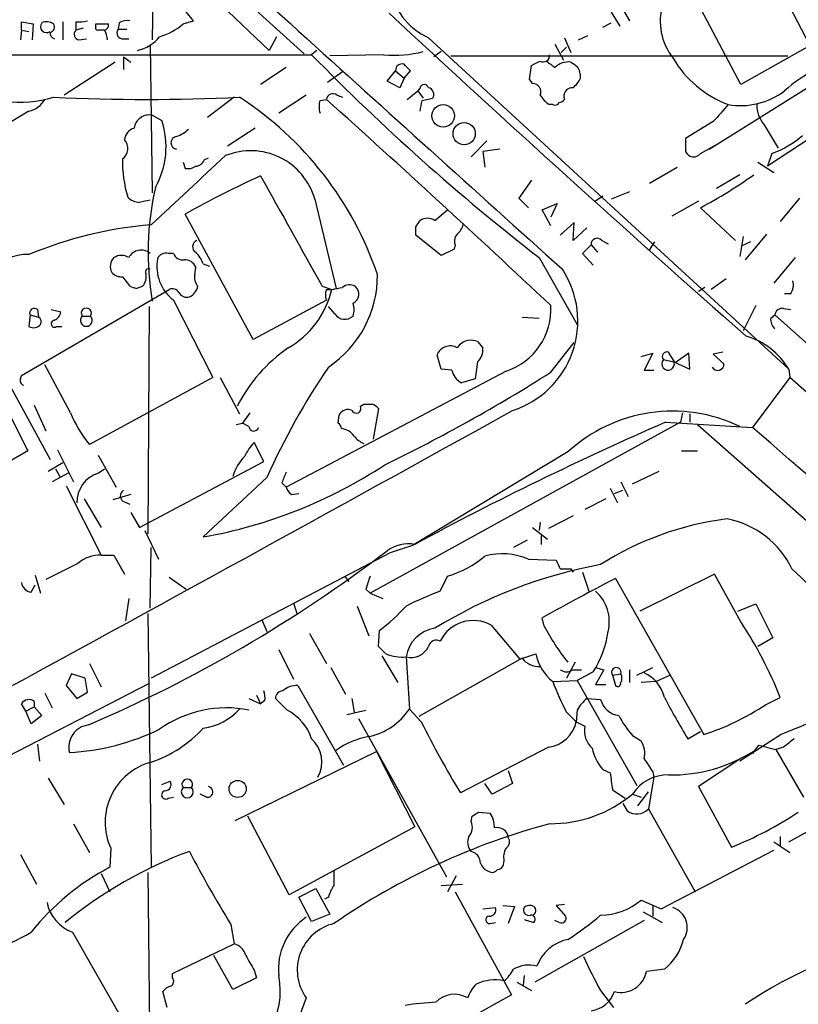
# Model space of a CAD drawing. Extents: x 0 to 1047, y 3549 to 4436.
# Drawn here: x 525 to 587, y 4086 to 4164 of the extents above; entities that cross this region are included whole.
import ezdxf

# ---------------------------------------------------------------- set-up
doc = ezdxf.new("R2010")
doc.units = 0
doc.header["$MEASUREMENT"] = 0
doc.layers.add('MAIN', color=5, linetype='CONTINUOUS')

msp = doc.modelspace()

# ---------------------------------------------------------------- linework, layer by layer
at = {"layer": 'MAIN'}
for p, q in [((519.7687, 4186.4261), (547.5393, 4161.2801)), ((584.0307, 4169.2388), (588.1793, 4161.2801)), ((535.5167, 4167.0375), (535.432, 4162.3808)), ((582.3373, 4158.8248), (578.358, 4166.3601)), ((538.734, 4163.9048), (537.464, 4165.4288)), ((540.9353, 4165.1748), (544.7453, 4161.5341)), ((572.008, 4164.5821), (572.6853, 4163.4815)), ((572.77, 4165.0901), (573.4473, 4163.9048)), ((525.018, 4163.1428), (525.018, 4163.8201)), ((525.018, 4163.8201), (525.9493, 4163.6508)), ((528.32, 4163.8201), (528.32, 4162.3808)), ((529.336, 4163.8201), (529.336, 4163.1428)), ((532.8073, 4163.7355), (532.7227, 4163.2275)), ((537.8873, 4163.6508), (538.734, 4163.9048)), ((571.3307, 4163.3968), (572.008, 4163.7355)), ((525.018, 4163.1428), (524.9333, 4162.3808)), ((525.018, 4163.1428), (525.6107, 4163.0581)), ((525.9493, 4163.6508), (525.8647, 4162.3808)), ((529.9287, 4163.3121), (529.336, 4163.1428)), ((530.9447, 4163.4815), (530.9447, 4163.6508)), ((530.9447, 4163.6508), (531.9607, 4163.6508)), ((532.7227, 4163.2275), (533.4, 4163.2275)), ((529.59, 4162.3808), (530.1827, 4162.4655)), ((533.146, 4162.4655), (533.5693, 4162.4655)), ((545.338, 4162.6348), (544.7453, 4161.5341)), ((557.4453, 4162.5501), (586.1473, 4136.1341)), ((568.2827, 4162.5501), (568.7907, 4161.3648)), ((569.3833, 4162.3808), (570.1453, 4162.7195)), ((588.9413, 4162.5501), (582.3373, 4158.8248)), ((535.2627, 4161.9575), (535.432, 4150.1888)), ((548.5553, 4161.5341), (548.132, 4161.1955)), ((558.4613, 4161.4495), (557.8687, 4161.0261)), ((567.5207, 4162.0421), (568.198, 4160.7721)), ((568.0287, 4161.3648), (568.452, 4161.7881)), ((515.874, 4161.1955), (548.132, 4161.1955)), ((532.4687, 4160.6028), (528.4047, 4157.9781)), ((533.146, 4161.0261), (533.7387, 4160.6028)), ((533.146, 4161.0261), (533.146, 4160.0101)), ((553.8893, 4161.1955), (549.5713, 4161.1108)), ((559.2233, 4161.1108), (586.0627, 4161.1108)), ((546.1, 4160.1795), (544.068, 4158.8248)), ((550.5873, 4159.8408), (549.402, 4158.9941)), ((554.1433, 4159.0788), (554.8207, 4159.9255)), ((554.8207, 4159.9255), (555.498, 4159.3328)), ((555.498, 4159.3328), (556.006, 4159.9255)), ((565.4887, 4159.2481), (565.658, 4160.3488)), ((555.1593, 4158.5708), (554.1433, 4159.0788)), ((555.498, 4159.3328), (555.1593, 4158.5708)), ((565.7427, 4158.9095), (565.4887, 4159.2481)), ((555.752, 4157.6395), (556.5987, 4158.3168)), ((556.768, 4158.5708), (556.5987, 4158.3168)), ((556.5987, 4158.3168), (557.022, 4157.7241)), ((579.7973, 4153.6601), (588.1793, 4158.9095)), ((541.9513, 4157.8088), (539.8347, 4156.2001)), ((547.7087, 4157.9781), (545.5073, 4156.5388)), ((548.8093, 4157.5548), (549.3173, 4157.6395)), ((550.164, 4157.9781), (550.5873, 4157.8088)), ((556.9373, 4157.5548), (557.784, 4157.7241)), ((525.6107, 4156.7081), (523.6633, 4155.5228)), ((567.3513, 4157.2161), (567.0973, 4157.2161)), ((591.1427, 4156.7081), (584.454, 4152.3055)), ((535.432, 4156.3695), (536.194, 4155.9461)), ((580.136, 4155.8615), (577.9347, 4154.5068)), ((543.6447, 4155.3535), (541.4433, 4153.9141)), ((584.2, 4155.6075), (585.3007, 4153.7448)), ((562.102, 4154.3375), (560.832, 4153.0675)), ((577.9347, 4154.5068), (577.9347, 4153.4908)), ((563.118, 4153.6601), (561.7633, 4153.4908)), ((561.7633, 4153.4908), (561.9327, 4152.2208)), ((579.12, 4153.3215), (580.644, 4154.1681)), ((539.5807, 4152.8135), (539.9193, 4152.9828)), ((584.7927, 4153.3215), (584.454, 4152.3055)), ((537.8873, 4152.6441), (538.0567, 4152.1361)), ((575.056, 4150.9508), (577.2573, 4152.2208)), ((583.692, 4152.6441), (584.962, 4151.7975)), ((565.658, 4151.2048), (564.642, 4149.7655)), ((582.2527, 4151.6281), (580.39, 4150.5275)), ((548.386, 4149.6808), (550.0793, 4142.5688)), ((564.642, 4149.7655), (565.404, 4149.0035)), ((571.3307, 4149.9348), (570.738, 4149.5115)), ((573.4473, 4150.2735), (572.008, 4149.6808)), ((586.994, 4149.7655), (585.47, 4147.9028)), ((557.9533, 4147.9875), (558.9693, 4148.8341)), ((566.5047, 4148.8341), (567.69, 4149.3421)), ((567.182, 4147.5641), (566.5047, 4148.8341)), ((567.69, 4149.3421), (567.182, 4148.2415)), ((578.9507, 4149.5115), (576.834, 4148.3261)), ((579.12, 4149.0035), (581.914, 4146.3788)), ((543.4753, 4138.5048), (538.0567, 4148.4955)), ((556.4293, 4147.4795), (556.768, 4147.9875)), ((569.0447, 4147.8181), (567.944, 4146.8021)), ((568.96, 4146.3788), (569.0447, 4147.8181)), ((570.0607, 4147.3948), (568.96, 4146.3788)), ((558.4613, 4145.1935), (556.4293, 4146.8021)), ((582.5067, 4146.7175), (582.2527, 4145.1088)), ((584.3693, 4146.8868), (582.676, 4144.8548)), ((559.4773, 4145.7015), (558.4613, 4145.1935)), ((559.562, 4146.0401), (559.4773, 4145.7015)), ((570.3993, 4146.0401), (569.722, 4145.3628)), ((570.3993, 4146.0401), (570.9073, 4145.4475)), ((571.246, 4146.3788), (571.754, 4146.1248)), ((575.056, 4145.6168), (575.4793, 4146.2941)), ((583.0993, 4146.2941), (582.422, 4145.9555)), ((537.1253, 4145.3628), (536.702, 4145.3628)), ((566.2507, 4145.0241), (569.2987, 4139.6901)), ((569.722, 4145.3628), (570.5687, 4144.4315)), ((586.6553, 4145.0241), (584.962, 4142.9921)), ((538.8187, 4143.6695), (538.9033, 4144.2621)), ((539.496, 4144.5161), (540.004, 4144.3468)), ((533.0613, 4143.5001), (533.654, 4142.7381)), ((581.152, 4143.3308), (579.9667, 4142.4841)), ((534.162, 4142.5688), (534.67, 4142.7381)), ((548.9787, 4142.7381), (549.7407, 4142.4841)), ((579.4587, 4142.6535), (578.9507, 4142.3148)), ((525.018, 4135.6261), (536.7867, 4142.4841)), ((586.3167, 4142.1455), (585.8087, 4142.1455)), ((535.178, 4141.1295), (535.0933, 4123.0108)), ((537.1253, 4141.6375), (540.258, 4135.4568)), ((549.3173, 4141.6375), (543.4753, 4138.5048)), ((549.9947, 4140.5368), (549.4867, 4141.1295)), ((583.5227, 4141.2141), (582.5067, 4139.1821)), ((585.724, 4140.9601), (586.3167, 4140.8755)), ((525.6953, 4140.4521), (525.6107, 4139.5208)), ((525.6953, 4140.4521), (526.3727, 4140.2828)), ((526.288, 4140.8755), (526.3727, 4140.2828)), ((527.3887, 4140.8755), (528.1507, 4140.7061)), ((529.844, 4140.3675), (530.5213, 4140.3675)), ((564.896, 4140.2828), (566.2507, 4140.1981)), ((584.708, 4140.1981), (585.0467, 4140.4521)), ((585.0467, 4140.4521), (597.3233, 4129.4455)), ((527.812, 4139.5208), (528.2353, 4139.5208)), ((561.34, 4138.3355), (561.7633, 4137.8275)), ((567.182, 4135.8801), (569.0447, 4138.2508)), ((558.4613, 4136.1341), (558.1227, 4137.2348)), ((574.3787, 4137.1501), (575.31, 4137.4041)), ((575.31, 4137.4041), (574.6327, 4136.0495)), ((577.088, 4136.6421), (576.58, 4137.4888)), ((578.1887, 4137.4041), (577.088, 4136.6421)), ((578.2733, 4136.1341), (578.1887, 4137.4041)), ((580.898, 4137.4888), (580.136, 4137.3195)), ((580.136, 4137.3195), (580.9827, 4136.5575)), ((522.9013, 4136.9808), (527.304, 4128.9375)), ((528.9127, 4132.6628), (526.8807, 4136.4728)), ((561.34, 4136.7268), (561.1707, 4135.3721)), ((576.1567, 4136.8961), (577.0033, 4136.7268)), ((577.0033, 4136.7268), (578.2733, 4136.1341)), ((524.9333, 4135.3721), (525.018, 4135.6261)), ((540.258, 4135.4568), (530.4367, 4130.1228)), ((540.8507, 4135.4568), (542.3747, 4132.5781)), ((563.626, 4135.9648), (546.1, 4126.7361)), ((559.308, 4136.0495), (558.4613, 4136.1341)), ((574.6327, 4136.0495), (575.3947, 4136.0495)), ((586.232, 4135.4568), (583.2687, 4131.4775)), ((586.1473, 4136.1341), (586.232, 4135.4568)), ((613.7487, 4111.0728), (586.232, 4135.4568)), ((561.1707, 4135.3721), (560.07, 4135.0335)), ((523.4093, 4133.8481), (525.526, 4129.6148)), ((526.034, 4133.2555), (526.9653, 4131.2235)), ((552.0267, 4133.1708), (552.2807, 4133.3401)), ((543.2213, 4132.6628), (542.6287, 4131.8161)), ((550.2487, 4131.8161), (550.3333, 4132.4935)), ((553.466, 4133.0015), (553.0427, 4130.5461)), ((577.6807, 4132.6628), (577.5113, 4131.9008)), ((578.2733, 4132.5781), (578.2733, 4131.9008)), ((542.1207, 4131.7315), (542.6287, 4131.8161)), ((543.1367, 4131.5621), (542.6287, 4131.8161)), ((577.5113, 4131.9008), (552.7887, 4118.2695)), ((576.326, 4131.9008), (583.2687, 4131.4775)), ((578.866, 4131.7315), (594.868, 4117.5921)), ((544.322, 4128.7681), (543.56, 4130.2921)), ((525.526, 4129.6148), (522.732, 4128.0061)), ((527.8967, 4129.6995), (529.1667, 4127.1595)), ((531.114, 4129.2761), (532.5533, 4126.7361)), ((568.5367, 4129.5301), (556.1753, 4122.0795)), ((577.596, 4129.6148), (578.866, 4129.6148)), ((527.1347, 4128.0061), (528.32, 4128.6835)), ((534.416, 4123.5188), (544.322, 4128.7681)), ((528.7433, 4127.8368), (527.4733, 4127.1595)), ((527.7273, 4128.1755), (528.066, 4127.5828)), ((531.114, 4127.8368), (531.622, 4128.1755)), ((573.7013, 4126.9901), (575.818, 4128.0061)), ((528.574, 4126.8208), (531.368, 4121.3175)), ((544.576, 4127.4981), (539.496, 4122.7568)), ((545.7613, 4127.0748), (546.1, 4126.7361)), ((572.77, 4127.1595), (573.3627, 4125.9741)), ((533.7387, 4126.1435), (532.2993, 4125.7201)), ((546.5233, 4126.1435), (547.116, 4126.2281)), ((571.9233, 4126.6515), (572.516, 4125.4661)), ((572.262, 4126.2281), (572.9393, 4126.4821)), ((530.0133, 4125.8048), (531.368, 4123.5188)), ((533.2307, 4125.5508), (533.654, 4125.3815)), ((571.5847, 4125.8048), (569.8913, 4124.9581)), ((533.7387, 4124.7041), (534.416, 4123.5188)), ((568.96, 4124.4501), (567.0127, 4123.4341)), ((566.3353, 4123.9421), (566.2507, 4123.2648)), ((534.8393, 4123.2648), (535.94, 4120.9788)), ((565.7427, 4123.5188), (566.928, 4122.5875)), ((565.3193, 4122.5028), (564.2187, 4121.9101)), ((566.42, 4122.8415), (566.42, 4122.1641)), ((532.384, 4121.3175), (533.2307, 4119.7935)), ((535.2627, 4117.0841), (535.3473, 4121.9101)), ((554.3973, 4121.4868), (535.3473, 4111.4961)), ((556.1753, 4122.0795), (554.3973, 4121.4868)), ((529.5053, 4120.6401), (526.9653, 4119.3701)), ((565.404, 4120.9788), (567.6053, 4120.8941)), ((568.7907, 4120.2168), (568.96, 4119.9628)), ((569.722, 4119.9628), (570.23, 4118.4388)), ((580.2207, 4119.7935), (574.294, 4116.8301)), ((582.3373, 4115.9835), (580.2207, 4119.7935)), ((525.78, 4118.3541), (526.1187, 4118.9468)), ((526.1187, 4119.7088), (526.542, 4118.2695)), ((536.7867, 4119.5395), (538.1413, 4118.6081)), ((550.7567, 4119.6241), (551.0953, 4119.2008)), ((558.3767, 4118.4388), (558.9693, 4119.6241)), ((572.3467, 4119.4548), (579.374, 4107.0088)), ((552.45, 4118.6081), (552.7887, 4118.2695)), ((552.7887, 4118.2695), (553.8047, 4117.8461)), ((533.5693, 4117.8461), (533.3153, 4116.0681)), ((546.6927, 4117.5075), (546.9467, 4116.6608)), ((582.0833, 4116.8301), (583.5227, 4117.4228)), ((583.5227, 4117.4228), (584.8773, 4114.7135)), ((535.0933, 4116.6608), (535.3473, 4096.4255)), ((551.7727, 4117.2535), (552.704, 4114.8828)), ((544.1527, 4116.1528), (544.576, 4115.2215)), ((566.674, 4115.6448), (566.5047, 4116.3221)), ((547.9627, 4115.0521), (549.3173, 4112.6815)), ((553.466, 4114.0361), (553.5507, 4115.3061)), ((562.4407, 4115.7295), (564.7267, 4113.0201)), ((584.8773, 4114.7135), (583.692, 4114.0361)), ((545.5073, 4113.7821), (546.6927, 4111.4115)), ((554.0587, 4113.4435), (553.466, 4114.0361)), ((530.4367, 4112.6815), (531.368, 4110.8188)), ((553.72, 4113.2741), (554.99, 4111.1575)), ((555.6673, 4113.1895), (555.9213, 4109.0408)), ((564.896, 4113.1048), (556.6833, 4108.4481)), ((564.7267, 4113.0201), (565.9967, 4113.4435)), ((569.1293, 4112.7661), (568.452, 4111.4961)), ((549.656, 4112.3428), (550.8413, 4110.2261)), ((568.96, 4112.1735), (569.6373, 4112.1735)), ((570.5687, 4112.0041), (569.2987, 4111.3268)), ((570.738, 4112.3428), (571.4153, 4112.1735)), ((571.4153, 4112.1735), (570.738, 4110.9881)), ((573.4473, 4112.1735), (573.4473, 4111.1575)), ((574.04, 4111.7501), (575.31, 4112.3428)), ((528.9973, 4111.8348), (528.574, 4110.9035)), ((530.098, 4111.4961), (528.9973, 4111.8348)), ((530.2673, 4110.3955), (530.098, 4111.4961)), ((567.3513, 4111.2421), (569.2987, 4111.3268)), ((569.2987, 4111.3268), (574.04, 4102.9448)), ((572.0927, 4111.7501), (572.77, 4111.8348)), ((572.0927, 4111.7501), (572.3467, 4110.9035)), ((575.564, 4111.2421), (574.3787, 4111.1575)), ((575.564, 4111.2421), (576.6647, 4111.7501)), ((535.178, 4111.0728), (522.732, 4104.6381)), ((526.8807, 4110.3108), (527.4733, 4109.1255)), ((528.574, 4110.9035), (529.4207, 4109.8875)), ((529.4207, 4109.8875), (530.2673, 4110.3955)), ((547.0313, 4110.9035), (550.672, 4104.5535)), ((570.738, 4110.9881), (571.5847, 4110.9881)), ((526.034, 4109.6335), (526.034, 4109.2101)), ((543.1367, 4109.8875), (544.068, 4109.4641)), ((543.7293, 4110.1415), (544.068, 4109.4641)), ((544.4067, 4109.7181), (544.068, 4109.4641)), ((546.1847, 4108.9561), (545.2533, 4109.8875)), ((551.3493, 4109.8875), (551.5187, 4108.7868)), ((570.0607, 4109.8875), (571.1613, 4109.8028)), ((584.2847, 4109.3795), (585.47, 4109.9721)), ((525.3567, 4108.8715), (525.018, 4109.4641)), ((525.3567, 4108.8715), (526.034, 4109.2101)), ((525.78, 4107.8555), (525.3567, 4108.8715)), ((526.034, 4109.2101), (526.6267, 4108.5328)), ((550.926, 4108.6175), (552.45, 4108.9561)), ((556.8527, 4108.0248), (555.9213, 4109.0408)), ((568.452, 4108.7868), (569.214, 4108.0248)), ((569.2987, 4108.9561), (569.214, 4108.0248)), ((526.6267, 4108.5328), (525.78, 4107.8555)), ((551.8573, 4108.2788), (558.8847, 4095.6635)), ((569.214, 4108.0248), (569.8913, 4107.6861)), ((578.104, 4106.6701), (579.12, 4107.2628)), ((573.7013, 4106.9241), (574.3787, 4106.5008)), ((585.5547, 4107.0088), (582.2527, 4104.8921)), ((526.288, 4106.2468), (526.4573, 4104.8921)), ((542.036, 4100.1508), (553.2967, 4105.6541)), ((553.2967, 4105.6541), (556.3447, 4099.6428)), ((567.0127, 4105.9928), (559.9853, 4102.3521)), ((583.438, 4105.7388), (583.2687, 4105.4848)), ((583.438, 4105.7388), (583.7767, 4106.1621)), ((583.7767, 4106.1621), (585.1313, 4105.8235)), ((585.724, 4105.9928), (585.1313, 4105.8235)), ((585.1313, 4105.8235), (587.3327, 4102.0135)), ((582.422, 4105.1461), (578.9507, 4102.8601)), ((563.7953, 4104.1301), (564.134, 4103.1141)), ((571.3307, 4104.2148), (571.9233, 4103.9608)), ((575.31, 4104.0455), (575.3947, 4103.6221)), ((527.1347, 4103.5375), (528.4047, 4101.4208)), ((536.194, 4103.0295), (536.8713, 4103.2835)), ((575.3947, 4103.6221), (574.9713, 4101.0821)), ((537.8873, 4102.7755), (538.5647, 4102.7755)), ((562.5253, 4102.2675), (561.9327, 4103.1141)), ((564.134, 4103.1141), (562.5253, 4102.2675)), ((572.0927, 4102.6061), (573.1087, 4101.9288)), ((578.9507, 4102.8601), (581.5753, 4098.0341)), ((536.702, 4101.9288), (537.1253, 4102.0135)), ((539.75, 4102.0135), (539.242, 4102.2675)), ((573.7013, 4102.2675), (574.3787, 4102.0135)), ((574.1247, 4101.3361), (574.9713, 4102.4368)), ((586.1473, 4098.4575), (592.074, 4101.7595)), ((572.9393, 4101.5055), (573.278, 4100.9128)), ((574.9713, 4101.0821), (578.6967, 4094.4781)), ((546.354, 4094.2241), (543.052, 4100.4895)), ((560.832, 4100.0661), (560.9167, 4100.4895)), ((561.4247, 4100.8281), (562.356, 4100.7435)), ((529.1667, 4099.8968), (530.4367, 4097.6108)), ((556.3447, 4099.6428), (546.354, 4094.2241)), ((585.47, 4098.8808), (585.47, 4098.1188)), ((532.13, 4097.9495), (532.0453, 4096.4255)), ((575.9873, 4093.1235), (584.962, 4097.7801)), ((584.962, 4098.4575), (586.232, 4097.6108)), ((524.9333, 4097.4415), (526.2033, 4095.0708)), ((563.4567, 4096.9335), (563.372, 4096.5101)), ((531.368, 4095.9175), (532.0453, 4094.4781)), ((535.0933, 4096.0021), (535.3473, 4072.1261)), ((559.6467, 4095.7481), (558.9693, 4094.4781)), ((547.116, 4094.0548), (548.4707, 4094.7321)), ((548.4707, 4094.7321), (549.5713, 4092.7001)), ((558.4613, 4094.9861), (560.1547, 4095.0708)), ((548.132, 4092.1075), (547.116, 4094.0548)), ((549.4867, 4094.0548), (549.148, 4093.8855)), ((559.562, 4094.4781), (564.0493, 4086.2655)), ((561.7633, 4093.1235), (562.7793, 4093.2081)), ((563.372, 4093.3775), (564.3033, 4093.2928)), ((564.3033, 4093.2928), (563.7953, 4091.9381)), ((568.2827, 4093.4621), (567.6053, 4093.3775)), ((567.6053, 4093.3775), (568.3673, 4092.5308)), ((574.3787, 4093.8008), (575.9873, 4093.1235)), ((575.31, 4093.3775), (575.31, 4092.5308)), ((549.5713, 4092.7001), (548.132, 4092.1075)), ((565.0653, 4092.2768), (565.8273, 4092.0228)), ((574.548, 4092.8695), (576.072, 4092.0228)), ((541.6973, 4091.8535), (541.9513, 4090.3295)), ((562.356, 4091.9381), (562.7793, 4092.0228)), ((574.6327, 4092.1921), (565.912, 4087.2815)), ((567.8593, 4092.0228), (567.5207, 4092.1921)), ((529.082, 4091.2608), (533.4847, 4083.5561)), ((537.0407, 4087.9588), (541.9513, 4090.3295)), ((541.8667, 4086.6888), (540.3427, 4089.3981)), ((537.0407, 4087.6201), (537.0407, 4087.9588)), ((543.7293, 4087.6201), (541.8667, 4086.6888)), ((543.56, 4088.2128), (543.7293, 4087.6201)), ((565.0653, 4087.7895), (564.9807, 4087.0275)), ((576.2413, 4088.2975), (574.802, 4088.1281)), ((564.4727, 4087.2815), (565.658, 4086.6041)), ((536.6173, 4085.2495), (536.2787, 4086.5195)), ((547.7087, 4086.0115), (545.9307, 4081.2701)), ((564.0493, 4086.2655), (556.006, 4081.7781)), ((571.1613, 4086.6041), (572.1773, 4085.2495))]:
    msp.add_line(p, q, dxfattribs=at)
for centre, radius in [((558.6161, 4156.3254), 0.9034), ((560.2872, 4154.9078), 0.8879), ((542.2433, 4102.6705), 0.682)]:
    msp.add_circle(centre, radius, dxfattribs=at)
for centre, radius, start, end in [((10050.9387, 14661.7478), 14161.3927, 227.73267327, 227.96185614), ((559.7417, 4167.5568), 5.5082, 133.914303, 245.360715), ((580.6008, 4163.853), 4.6942, 108.388245, 218.33403), ((1527.1898, 5211.1907), 1429.0054, 227.0932518, 228.6314833), ((527.0077, 4163.4391), 0.4827, 142.11877, 307.87186), ((527.0226, 4162.9259), 0.9012, 53.550995, 116.058953), ((529.5897, 4166.1934), 2.3868, 263.898391, 286.492768), ((533.4422, 4162.7619), 1.1624, 79.501163, 123.109008), ((527.7526, 4162.9057), 0.4537, 171.405541, 255.982133), ((527.2051, 4163.3969), 0.4348, 283.147711, 35.73378), ((529.6606, 4162.8277), 0.4524, 135.850821, 261.022765), ((531.114, 4163.3545), 0.2117, 143.124688, 270), ((531.368, 4036.1429), 127.0002, 89.885409, 90.114591), ((531.5119, 4163.5831), 0.4539, 284.039305, 8.578205), ((530.3514, 4162.2959), 1.527, 3.187323, 33.684864), ((533.0867, 4162.9312), 0.4694, 140.854032, 277.256717), ((534.6397, 4167.3892), 4.952, 286.241322, 310.9813), ((533.5381, 4164.6652), 3.2103, 282.751817, 320.767103), ((554.7363, 4170.1949), 9.0392, 264.623309, 284.647194), ((676.3064, 4286.5682), 179.2958, 224.366906, 232.133632), ((481.3367, 4329.8131), 189.2835, 296.453817, 296.68304), ((566.5893, 4161.1319), 0.5119, 240.249565, 7.136121), ((694.1819, 4329.7834), 211.6803, 233.018223, 233.247406), ((568.5791, 4159.1208), 1.497, 81.874228, 134.991881), ((653.7273, 4287.4449), 152.6537, 236.192759, 236.421922), ((584.4392, 4165.3649), 8.7249, 210.463148, 249.062112), ((555.3287, 4159.9537), 0.5088, 70.564338, 183.177331), ((428.752, 4033.1795), 179.6055, 44.885409, 45.114591), ((568.0278, 4159.4172), 1.5272, 356.832032, 33.678622), ((592.5452, 4150.9636), 9.9725, 114.885692, 132.493788), ((567.7315, 4160.1378), 1.9912, 308.095812, 336.153792), ((524.9453, 4166.4764), 9.0528, 237.695403, 286.774536), ((557.1066, 4158.472), 0.3528, 16.262153, 163.733298), ((557.2971, 4158.0204), 0.57, 328.677654, 74.930019), ((565.7285, 4158.2462), 0.6634, 336.162913, 88.773593), ((568.9007, 4157.902), 0.6714, 84.933048, 203.013712), ((582.28, 4163.0053), 5.868, 260.59707, 306.966171), ((525.2664, 4158.509), 1.8336, 280.823327, 331.692049), ((534.9664, 4312.4964), 154.8649, 267.258048, 272.741915), ((527.5433, 4134.9098), 27.2825, 18.727888, 57.069367), ((550.2922, 4157.0468), 1.5675, 161.089977, 198.910024), ((549.8352, 4157.5722), 0.5223, 50.990738, 172.596025), ((-219.2215, 3303.8285), 1148.7581, 46.7983246, 48.0087503), ((345.1969, 4199.4526), 215.8458, 348.578069, 348.807272), ((568.411, 4159.2918), 2.4565, 212.329512, 237.670488), ((567.8172, 4157.9356), 0.5517, 274.376403, 327.539959), ((567.5206, 4157.5548), 0.3787, 243.441716, 333.441716), ((919.3908, 3860.2032), 450.0085, 138.698892, 138.928066), ((585.9248, 4157.1565), 2.3183, 178.526828, 221.926222), ((535.1837, 4155.1938), 1.2017, 78.074752, 172.362821), ((529.922, 4153.8522), 6.6123, 330.658484, 18.461528), ((534.3254, 4154.3039), 1.1011, 107.587464, 173.837375), ((536.4624, 4157.1452), 2.6338, 290.372473, 314.567756), ((532.4767, 4153.7345), 1.0205, 304.951542, 42.362824), ((537.4387, 4154.1681), 0.5115, 96.669261, 263.330739), ((582.1457, 4160.6509), 7.7927, 289.857097, 310.900752), ((543.2747, 4148.23), 5.3132, 15.846152, 112.120407), ((578.5755, 4153.7434), 0.6888, 201.514099, 322.230069), ((542.6075, 4152.6708), 9.5489, 178.636015, 197.181209), ((-837.492, 5632.0514), 2021.9146, 312.7639763, 312.9931628), ((538.8247, 4153.1159), 0.8142, 275.539741, 338.198591), ((538.2682, 4153.2794), 1.1627, 259.519291, 303.109188), ((577.9839, 4077.2025), 81.7121, 114.523451, 119.250735), ((2747.8565, 5374.8063), 2520.5269, 209.0334585, 209.262643), ((562.6717, 4180.2598), 35.32, 297.755118, 305.841795), ((558.4373, 4145.441), 23.3316, 167.194896, 189.593087), ((534.4642, 4150.7691), 1.3432, 223.174758, 267.943477), ((577.1585, 3937.8655), 215.8358, 101.192712, 101.421926), ((557.3606, 4147.0348), 1.122, 58.113158, 121.882505), ((538.1329, 4115.0284), 32.7391, 94.880898, 112.487654), ((387.0793, 4147.1408), 169.3503, 359.885409, 0.114591), ((558.6139, 4148.1379), 1.675, 315.863544, 346.028469), ((560.3101, 4146.3364), 0.8047, 127.882478, 201.607035), ((570.8688, 4146.094), 0.4726, 37.054159, 186.549055), ((539.1606, 4145.8936), 0.515, 109.581978, 240.024662), ((525.5292, 4141.3266), 3.9523, 88.818438, 140.533728), ((533.0684, 4144.3216), 0.9808, 134.252293, 209.48982), ((532.9766, 4144.0929), 1.1038, 57.523632, 122.471989), ((534.5507, 4144.5198), 1.1034, 49.815477, 152.803283), ((539.1812, 4144.3235), 3.3825, 169.506981, 232.569078), ((536.5327, 4144.6431), 0.7393, 76.762586, 156.36796), ((537.832, 4145.581), 0.7396, 197.158545, 280.911862), ((538.0207, 4143.9033), 0.9527, 22.123029, 92.929976), ((537.0269, 4143.5992), 2.6338, 20.372473, 44.567756), ((535.1357, 4143.8811), 0.2469, 59.040224, 210.959776), ((561.8455, 4139.9743), 7.4998, 287.766471, 33.30846), ((532.9645, 4144.4856), 0.9902, 220.782042, 275.60984), ((533.8149, 4143.4916), 1.1397, 318.61403, 13.315649), ((539.8765, 4143.4576), 1.0788, 168.672361, 221.832461), ((544.5764, 4143.6123), 8.8051, 303.894546, 0.37221), ((576.2355, 4269.6608), 133.8752, 251.45383, 251.682999), ((537.0407, 4141.976), 0.5681, 26.574073, 116.56054), ((537.8171, 4143.0485), 1.2934, 296.553165, 346.114173), ((549.5287, 4144.0523), 1.5824, 262.322568, 290.362373), ((507.814, 4354.2188), 215.8459, 281.200547, 281.42973), ((551.1588, 4141.9337), 0.9191, 61.075584, 128.44854), ((551.0738, 4142.1164), 0.8166, 296.172835, 49.579064), ((585.1316, 4142.8651), 1.3865, 328.733619, 12.344134), ((538.1978, 4142.6253), 0.7599, 211.334853, 285.064008), ((542.6154, 4144.1736), 7.3229, 299.932087, 346.660783), ((550.2914, 4142.0608), 1.0621, 156.512404, 203.487596), ((526.034, 4140.6045), 0.3714, 46.854644, 204.225635), ((530.1827, 4140.5961), 0.4085, 325.975419, 214.016735), ((549.9944, 4140.8755), 1.5266, 340.563296, 19.436704), ((562.0049, 4140.8921), 5.1871, 288.211398, 3.55904), ((585.6163, 4140.3982), 0.5721, 79.149649, 174.594322), ((526.161, 4139.9018), 0.4359, 330.941566, 60.941566), ((527.3402, 4140.7849), 0.8143, 291.805329, 354.446932), ((530.1826, 4140.0288), 0.479, 134.991541, 45), ((550.7829, 4141.0346), 0.9322, 212.275097, 314.304592), ((585.6935, 4140.1013), 0.9902, 174.39016, 229.217958), ((525.965, 4140.2182), 0.7822, 243.068072, 317.533651), ((527.6589, 4139.752), 0.2773, 93.349473, 303.512416), ((581.1387, 4133.1688), 5.8206, 30.627301, 73.819332), ((553.3191, 4127.5733), 12.4438, 124.508665, 153.267747), ((559.1661, 4136.8823), 1.1013, 59.121898, 161.333086), ((560.8459, 4137.1362), 1.3116, 101.786287, 148.191879), ((560.7898, 4136.8537), 1.5807, 69.629778, 97.700518), ((560.6551, 4137.6219), 1.1271, 307.421985, 10.51036), ((576.4537, 4137.1315), 0.379, 70.53229, 218.400083), ((595.0928, 4105.0973), 55.2607, 145.617921, 156.085937), ((576.5292, 4136.5575), 0.5034, 137.729374, 19.651527), ((580.4898, 4136.5304), 0.4936, 207.359117, 3.146995), ((495.8425, 4248.2746), 133.1234, 295.891841, 302.404281), ((560.7729, 4136.3545), 1.4964, 191.76126, 241.982696), ((525.2579, 4135.2169), 0.3598, 154.446281, 258.683821), ((551.688, 4133.0015), 0.3787, 206.571817, 26.558284), ((552.6194, 4302.69), 169.3502, 269.885409, 270.114558), ((552.5913, 4132.2395), 1.1601, 41.060941, 71.57286), ((-2645.0281, 9919.2985), 6616.7904, 298.16851186, 299.01265832), ((537.7143, 4136.2166), 9.492, 201.987255, 219.940667), ((551.0106, 4132.1547), 0.7573, 63.434949, 153.424798), ((576.8951, 4120.4184), 12.3647, 64.322967, 132.530971), ((543.5254, 4131.589), 0.3896, 183.958845, 343.369778), ((549.9518, 4131.3501), 0.5526, 4.432107, 57.497791), ((682.5525, 3888.5359), 265.5382, 113.580819, 118.378268), ((550.3588, 4129.979), 1.4211, 35.294901, 84.18831), ((553.0847, 4132.0275), 1.9897, 218.08865, 246.16616), ((-725.4372, 2619.5211), 1999.6808, 47.3620514, 49.1214799), ((546.2835, 4127.5924), 3.8348, 135.251444, 155.354987), ((545.3268, 4126.6536), 3.5827, 134.897095, 164.968039), ((532.6533, 4161.0471), 38.8969, 280.132134, 303.239074), ((531.8971, 4125.4873), 2.4765, 108.433486, 180.490487), ((757.5925, 4042.8284), 227.9691, 158.082823, 158.31202), ((533.4033, 4126.036), 0.515, 119.975338, 250.418022), ((547.2014, 4127.0754), 1.1525, 197.122101, 233.958372), ((584.2527, 4100.087), 24.297, 97.130544, 122.60248), ((579.8568, 4117.064), 7.2644, 25.722351, 79.049859), ((555.8425, 4119.3166), 2.8915, 79.997874, 125.991243), ((531.2967, 4118.6139), 2.7045, 88.489332, 131.480479), ((486.0681, 4210.9725), 112.3016, 293.224195, 307.313936), ((531.876, 4375.3173), 254.0003, 269.885409, 270.114592), ((563.3093, 4116.1985), 5.2191, 66.337243, 105.293343), ((578.106, 4082.7889), 38.3998, 100.419419, 121.655624), ((556.5573, 4127.6011), 8.3337, 286.823706, 310.167281), ((737.1095, 4205.2354), 189.3281, 206.453857, 206.683026), ((568.3674, 4331.9166), 211.7002, 269.885409, 270.114564), ((561.634, 4093.1638), 36.6781, 34.846245, 47.525577), ((525.907, 4119.2431), 0.898, 188.130102, 261.869898), ((806.6266, 4034.4387), 267.7503, 161.448775, 161.677951), ((719.3401, 3838.3213), 317.243, 117.603258, 118.800501), ((569.9064, 4088.3945), 32.1806, 110.994637, 116.261842), ((568.6618, 4116.0141), 3.1921, 345.623331, 49.427519), ((542.9217, 4128.9826), 17.3212, 307.85337, 317.378281), ((561.0192, 4113.141), 2.9532, 61.226181, 153.48267), ((554.2532, 4097.5261), 33.6064, 21.736951, 33.313672), ((558.3343, 4112.8085), 2.6941, 98.130102, 171.869898), ((583.0679, 4124.2107), 18.4969, 207.587307, 218.223547), ((563.9213, 4116.2801), 7.9039, 327.248484, 352.303036), ((558.0804, 4113.8751), 0.6552, 63.114274, 165.774991), ((556.0484, 4114.6794), 1.5379, 255.652011, 335.272997), ((555.4133, 4116.8016), 3.621, 248.031696, 274.022372), ((566.2552, 4114.1253), 1.6997, 216.899563, 272.701138), ((569.6219, 4114.1568), 3.6947, 191.131409, 232.080814), ((568.452, 4112.8505), 0.8464, 233.116564, 306.883436), ((572.4102, 4111.9618), 0.3816, 340.558299, 213.694232), ((573.49, 4109.3375), 2.8236, 12.988381, 66.127548), ((582.6412, 4116.6221), 16.2088, 199.385251, 208.907553), ((572.5161, 4111.101), 0.2602, 229.379598, 12.545532), ((572.1771, 4111.4962), 0.6828, 330.262404, 29.730309), ((542.8385, 4109.9295), 1.5824, 352.322568, 20.362373), ((545.8319, 4109.9015), 0.5788, 88.604026, 181.386078), ((546.8815, 4109.4521), 1.4591, 84.107328, 135.208246), ((525.5997, 4109.1069), 0.6826, 50.486757, 148.447486), ((572.0093, 4107.5159), 3.0695, 129.407873, 152.017332), ((572.8019, 4110.2115), 1.6907, 193.988573, 263.165437), ((625.4293, 4135.5433), 55.4378, 207.468416, 211.387397), ((541.3367, 4099.9995), 9.1357, 78.636687, 125.552988), ((538.964, 4112.0025), 4.5171, 276.763634, 319.030406), ((544.3969, 4105.4608), 3.926, 17.940212, 62.910853), ((551.5492, 4111.979), 5.2676, 282.663538, 326.097556), ((573.3322, 4125.7952), 19.734, 287.82805, 303.711085), ((638.2592, 4149.2781), 91.2625, 206.873924, 210.943116), ((566.6817, 4108.5597), 2.5882, 277.347705, 348.072691), ((579.7829, 4112.2657), 8.0944, 207.462851, 221.293533), ((883.3151, 3387.9609), 778.2616, 112.2654414, 112.4946273), ((530.5845, 4105.9816), 1.8042, 97.403889, 193.203606), ((527.7617, 4124.524), 18.9845, 273.219825, 295.80123), ((532.1395, 4114.2506), 9.9731, 288.76251, 317.530456), ((571.7968, 4107.3335), 1.9378, 169.516383, 227.354785), ((546.4276, 4104.8197), 2.5157, 331.572758, 47.351886), ((553.7097, 4100.7617), 6.1605, 99.395657, 126.107787), ((572.8263, 4105.4848), 1.8553, 346.811644, 33.203564), ((755.4746, 3894.6536), 271.0711, 128.542738, 128.771917), ((574.3793, 4106.7975), 3.9955, 192.861661, 220.270462), ((576.8065, 4116.0437), 12.2543, 268.940924, 302.762448), ((828.9596, 4273.8707), 305.2519, 213.574175, 213.803368), ((536.6484, 4100.0135), 4.9674, 105.184406, 204.550867), ((536.4312, 4103.0294), 0.5082, 271.894503, 30.000795), ((538.226, 4103.0295), 0.4234, 323.132809, 216.867191), ((910.7073, 4145.6365), 341.3378, 187.013038, 187.242204), ((576.5244, 4100.4157), 3.3763, 89.056414, 146.737305), ((536.5092, 4102.1969), 0.3303, 100.677194, 305.721221), ((538.226, 4102.4369), 0.4789, 135.008459, 44.991541), ((539.8347, 4102.4368), 0.4317, 258.684862, 78.697877), ((567.1711, 4110.0747), 10.1782, 269.584555, 309.910225), ((574.0259, 4101.9854), 1.3076, 235.112798, 316.304558), ((476.5207, 4227.6588), 152.6261, 303.57027, 303.799453), ((560.8464, 4099.6711), 1.8517, 356.501448, 35.389486), ((570.9183, 4124.8678), 28.8725, 291.660494, 303.631507), ((581.6214, 4045.9933), 55.826, 105.080003, 124.613691), ((559.8585, 4099.6004), 1.0791, 318.177748, 25.56538), ((562.9352, 4098.7296), 0.8627, 4.421119, 106.187149), ((561.6362, 4098.4151), 1.0791, 154.43462, 221.822252), ((563.3066, 4098.4536), 0.5968, 302.358529, 35.024268), ((564.8111, 4097.2299), 1.3865, 148.733619, 192.344134), ((550.612, 4064.8763), 35.0192, 110.417404, 129.177881), ((624.9848, 4142.7832), 97.625, 207.506278, 211.445482), ((560.5726, 4096.7058), 1.0231, 3.266814, 75.313159), ((541.2499, 4078.8769), 19.8161, 117.67793, 141.322175), ((562.5677, 4097.0605), 1.0178, 196.930557, 253.069443), ((562.5253, 4096.5103), 0.4938, 239.046192, 329.020326), ((562.906, 4096.807), 0.5525, 274.432108, 327.497791), ((846.2598, 4095.5788), 296.3504, 179.885409, 180.114592), ((551.7923, 4093.5687), 2.3563, 143.019707, 168.094435), ((530.1402, 4094.224), 3.1465, 190.85389, 250.347646), ((562.3197, 4093.0236), 0.4952, 264.390726, 21.872304), ((565.4317, 4093.0082), 0.4174, 151.384063, 289.82832), ((565.5007, 4092.7607), 0.6243, 58.458631, 134.22122), ((565.6157, 4092.9753), 0.3816, 289.441701, 56.318262), ((571.1131, 4097.7057), 5.0904, 270.542528, 309.905153), ((576.4022, 4091.6249), 1.6653, 324.933854, 71.931706), ((550.4557, 4088.2988), 4.9745, 123.518844, 185.876314), ((562.3137, 4092.2345), 0.2993, 98.143638, 278.121983), ((565.6195, 4092.2845), 0.3342, 308.450945, 97.945841), ((568.0287, 4092.3614), 0.3786, 243.421413, 26.578587), ((556.4421, 4109.7109), 22.559, 302.42074, 310.728568), ((550.7848, 4088.2411), 3.7991, 103.312714, 215.935122), ((518.2634, 4103.4918), 14.3561, 271.953203, 301.572937), ((602.4142, 4056.2022), 35.3293, 102.052259, 123.965344), ((541.6267, 4089.0735), 1.2973, 14.490435, 75.509565), ((569.2238, 4087.3885), 3.3508, 101.832737, 159.691116), ((573.5377, 4091.7107), 4.3543, 308.382789, 346.146306), ((839.5542, 4258.1349), 341.3006, 209.629767, 209.858944), ((596.0972, 4100.7644), 28.676, 203.535667, 209.590857), ((565.4464, 4086.2508), 2.3867, 74.572652, 120.957169), ((536.7301, 4087.3379), 0.4196, 289.665766, 42.257158), ((539.5474, 4086.5412), 6.0892, 285.642826, 11.829584), ((561.5081, 4089.7377), 3.0695, 309.407873, 332.017332), ((572.7893, 4088.4965), 2.0461, 255.065877, 349.62753), ((615.936, 4035.7024), 55.8709, 110.475472, 125.354377), ((537.2106, 4085.8414), 1.1525, 107.122101, 143.958372), ((562.7614, 4085.4265), 2.2604, 131.781098, 165.000986), ((562.7115, 4084.1579), 3.2936, 76.923238, 116.239855), ((559.5224, 4084.2346), 2.0668, 59.286795, 135.905647), ((570.1624, 4087.1853), 2.2026, 276.174439, 342.405761), ((559.4783, 4059.7561), 25.9567, 93.180895, 98.631607)]:
    msp.add_arc(centre, radius, start, end, dxfattribs=at)

doc.saveas('drawing.dxf')
